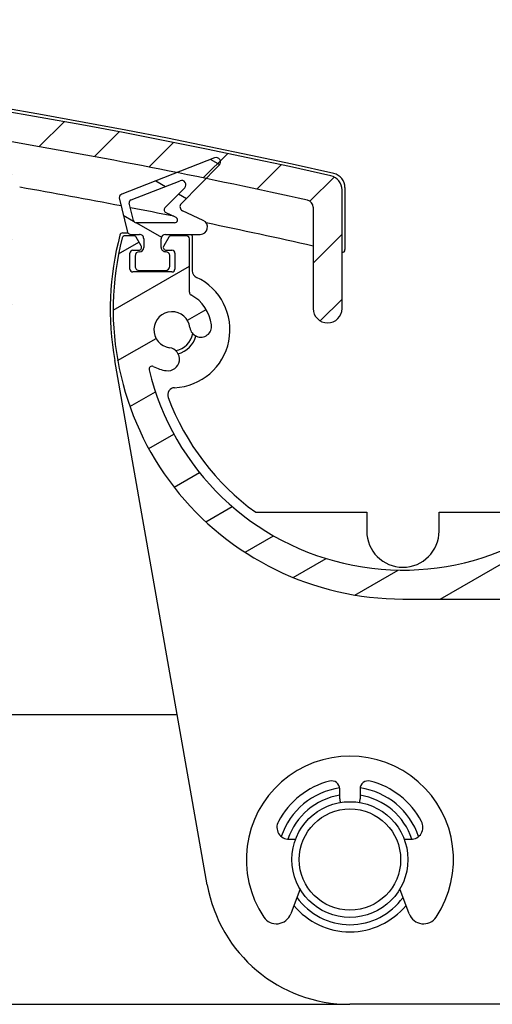
# Model space of a CAD drawing. Units: millimetres. Extents: x 9675 to 101067, y 1134 to 38967.
# Drawn here: x 25786 to 25819, y 6241 to 6309 of the extents above; entities that cross this region are included whole.
import ezdxf

# ---------------------------------------------------------------- set-up
doc = ezdxf.new("R2010")
doc.units = ezdxf.units.MM
doc.layers.add('system', color=120, linetype='Continuous', lineweight=25)

msp = doc.modelspace()

# ---------------------------------------------------------------- hatches: boundary and pattern name
at = {"layer": 'system'}
h = msp.add_hatch(dxfattribs=at)
h.set_pattern_fill('ANSI31', color=256, scale=25.4, style=0)
h.set_pattern_definition([(45, (9152.07783448284, 11859.11290551176), (-2.245064030267288, 2.245064030267288), [])])
edge = h.paths.add_edge_path()
edge.add_ellipse((25598.10729251319, 6289.820318967584), major_axis=(-0.1760497756466527, 0.0949024577910109), ratio=1, start_angle=28.32759996325151, end_angle=90.00000000000071)
edge.add_ellipse((25596.70748126077, 6287.223584776795), major_axis=(-0.3362988984885105, 2.729359457982034), ratio=1, start_angle=270.0000000000033, end_angle=324.64808719977555, ccw=False)
edge.add_ellipse((25598.69246995749, 6287.468165793878), major_axis=(0.0917178814059511, -0.7443707612678024), ratio=1, start_angle=269.9999999999859, end_angle=450.0000000000075, ccw=False)
edge.add_ellipse((25596.70748126077, 6287.223584776795), major_axis=(-1.238062790303979, 0.1723384091394726), ratio=1, start_angle=194.948965927498, end_angle=450.0000000000003)
edge.add_ellipse((25596.42518128688, 6285.19556853181), major_axis=(0.7899534546821357, -0.1099615647448253), ratio=1, start_angle=269.99999999999284, end_angle=449.9999999999929, ccw=False)
edge.add_ellipse((25596.70748126077, 6287.223584776795), major_axis=(2.536585988559878, -1.288624796276585), ratio=1, start_angle=270.0000000000007, end_angle=289.0066187081898, ccw=False)
edge.add_ellipse((25595.32827218824, 6284.508688696274), major_axis=(-0.04623478742572838, 0.1945824874743315), ratio=1, start_angle=319.7025320232415, end_angle=450.0000000001337)
edge.add_ellipse((25612.64611357346, 6288.62358477716), major_axis=(15.5677919616241, 9.03569883515342), ratio=1, start_angle=163.2348972109374, end_angle=359.9999999999985)
edge.add_ellipse((25627.78146686948, 6297.408291978005), major_axis=(0.4900048469312964, 0.09947487111746052), ratio=1, start_angle=18.65574942628951, end_angle=90.00000000058463)
edge.add_ellipse((25712.83248167506, 5878.454147850978), major_axis=(418.4441029967643, 89.9362700355548), ratio=1, start_angle=89.34549259094989, end_angle=90)
edge.add_ellipse((25622.68608016747, 6297.875923985579), major_axis=(-0.9776731378411153, -0.2101314720453124), ratio=1, start_angle=269.99999999998124, end_angle=449.9999999999972, ccw=False)
edge.add_ellipse((25712.83248167491, 5878.454147851749), major_axis=(-419.4120634513765, 94.83417649485874), ratio=1, start_angle=270, end_angle=294.87107872185777, ccw=False)
edge.add_ellipse((25807.44611357326, 6296.890834411373), major_axis=(-2.312898937778458e-11, 0.9999999999999964), ratio=1, start_angle=270.0000000000101, end_angle=347.25897822801363, ccw=False)
edge.add_line((25808.44611357326, 6296.890834411402), (25808.44611357345, 6288.704660409061))
edge.add_ellipse((25807.44611357345, 6288.704660409036), major_axis=(2.313516499335905e-11, -0.9999999999999964), ratio=1, start_angle=270.0000000000098, end_angle=449.9999999999935, ccw=False)
edge.add_line((25806.44611357345, 6288.704660409014), (25806.44611357329, 6295.690413718825))
edge.add_ellipse((25805.94611357329, 6295.69041371881), major_axis=(0.4879956325930435, -0.1089048326297007), ratio=1, start_angle=12.58041659437916, end_angle=90.00000000012051)
edge.add_ellipse((25712.83248167492, 5878.454147851815), major_axis=(421.7608030741155, -72.81363189826843), ratio=0.9999999999999999, start_angle=87.2146882229812, end_angle=90)
edge.add_line((25785.64611357319, 6300.214950925932), (25785.64611357346, 6288.623584781166))
edge.add_ellipse((25765.64611357346, 6288.623584780704), major_axis=(19.99999999999999, 4.626019920161854e-10), ratio=1, start_angle=269.9999999999995, end_angle=360.0000000000003, ccw=False)
edge.add_line((25765.64611357392, 6268.623584780704), (25612.64611357392, 6268.623584777166))
edge.add_ellipse((25612.64611357346, 6288.62358477716), major_axis=(-4.949494949046806, -19.37788687523387), ratio=1, start_angle=269.99999999999807, end_angle=374.3281309161454, ccw=False)
edge.add_ellipse((25593.46200556697, 6293.523584776718), major_axis=(-0.1999999999999924, -4.626019920161681e-12), ratio=1, start_angle=270.00000000014035, end_angle=345.6718690838594, ccw=False)
edge.add_line((25593.46200556697, 6293.723584776715), (25594.06088235159, 6293.72358477673))
edge.add_ellipse((25594.06088235159, 6293.523584776733), major_axis=(-0.1000000000040076, 0.1732050807545847), ratio=1, start_angle=269.99999999997243, end_angle=329.9999999999786, ccw=False)
edge.add_line((25594.23408743235, 6293.623584776738), (25594.58049759388, 6293.023584776747))
edge.add_ellipse((25594.40729251312, 6292.923584776741), major_axis=(0.2000000000001162, 4.626019920164553e-12), ratio=1, start_angle=270.00000000014035, end_angle=389.9999999999306, ccw=False)
edge.add_line((25594.40729251313, 6292.723584776744), (25594.00729251312, 6292.723584776735))
edge.add_ellipse((25594.00729251313, 6292.523584776733), major_axis=(-4.636011927383384e-12, 0.1999999999999957), ratio=1, start_angle=1.536844022083171e-11, end_angle=89.9999999998118)
edge.add_line((25593.80729251313, 6292.523584776733), (25593.80729251315, 6291.423584776732))
edge.add_ellipse((25594.00729251315, 6291.423584776734), major_axis=(-0.1999999999999902, -4.626019920161628e-12), ratio=1, start_angle=0, end_angle=89.99999999997752)
edge.add_line((25594.00729251316, 6291.22358477673), (25596.70729251316, 6291.223584776793))
edge.add_ellipse((25596.70729251316, 6291.4235847768), major_axis=(4.618248358989792e-12, -0.2000000000000135), ratio=1, start_angle=0, end_angle=89.99999999981691)
edge.add_line((25596.90729251315, 6291.4235847768), (25596.90729251313, 6292.5235847768))
edge.add_ellipse((25596.70729251313, 6292.523584776791), major_axis=(0.2000000000000079, 4.608256351768038e-12), ratio=1, start_angle=0, end_angle=89.99999999998259)
edge.add_line((25596.70729251312, 6292.723584776795), (25596.30729251312, 6292.723584776784))
edge.add_ellipse((25596.30729251312, 6292.923584776785), major_axis=(-0.09999999999606103, -0.1732050807592638), ratio=1, start_angle=270.00000000003195, end_angle=389.99999999998516, ccw=False)
edge.add_line((25596.13408743236, 6293.023584776784), (25596.48049759386, 6293.623584776791))
edge.add_ellipse((25596.65370267462, 6293.523584776791), major_axis=(-0.2000000000000512, -4.661547056951046e-12), ratio=1, start_angle=270.00000000013017, end_angle=329.99999999992326, ccw=False)
edge.add_line((25596.65370267462, 6293.723584776795), (25597.7072925131, 6293.723584776819))
edge.add_ellipse((25597.7072925131, 6293.52358477682), major_axis=(-4.616027912939721e-12, 0.199999999999978), ratio=1, start_angle=270.00000000014325, end_angle=359.99999999998033, ccw=False)
edge.add_line((25597.9072925131, 6293.52358477682), (25597.90729251319, 6289.820318967575))
edge = h.paths.add_edge_path(flags=0)
edge.add_ellipse((25696.17955901977, 6288.505487920629), major_axis=(-17.88190314152879, -4.136102007155853e-10), ratio=1, start_angle=0, end_angle=360)
edge = h.paths.add_edge_path(flags=0)
edge.add_ellipse((25783.44611357329, 6295.762330591111), major_axis=(0.15845418159067, 0.1220338983087524), ratio=1, start_angle=322.3982406854606, end_angle=449.9999999999822)
edge.add_ellipse((25781.64611357324, 6298.099529769577), major_axis=(2.729359457981831, 0.3362988984883928), ratio=1, start_angle=270.00000032929375, end_angle=300.57744647746654, ccw=False)
edge.add_ellipse((25781.89069459032, 6296.114541072864), major_axis=(-0.7443707612678032, -0.09171788140591733), ratio=1, start_angle=270.0000000000006, end_angle=450.0000012074228, ccw=False)
edge.add_ellipse((25781.64611357324, 6298.099529769577), major_axis=(0.152863135619187, 1.240617935453408), ratio=1, start_angle=194.0486256740841, end_angle=450.0000000000011)
edge.add_ellipse((25779.66112487651, 6298.344110786566), major_axis=(-0.09171788137151136, -0.7443707612720449), ratio=1, start_angle=269.999999999989, end_angle=450.0000000000105, ccw=False)
edge.add_ellipse((25781.64611357324, 6298.099529769577), major_axis=(-2.567823544039633, -0.9842673654426656), ratio=1, start_angle=270.000000000004, end_angle=332.0034581474793, ccw=False)
edge.add_ellipse((25780.59026312667, 6300.854104116821), major_axis=(0.197475435374037, -0.03167731718175065), ratio=1, start_angle=300.0854893106502, end_angle=449.9999999999838)
edge.add_ellipse((25712.8324816749, 5878.45414785172), major_axis=(426.2588836010353, -38.56636035748924), ratio=1, start_angle=86.05657831464336, end_angle=90.00000000000001)
edge.add_ellipse((25751.35378787309, 6304.215065467237), major_axis=(-1.157171113855215e-11, 0.4999999999999893), ratio=1, start_angle=354.8301613901758, end_angle=449.9999999999768)
edge.add_line((25750.85378787309, 6304.21506546723), (25750.85378787386, 6271.123584780362))
edge.add_ellipse((25751.35378787386, 6271.123584780369), major_axis=(-0.4999999999999938, -1.15650498004045e-11), ratio=1, start_angle=1.007599723087642e-11, end_angle=89.99999999997752)
edge.add_line((25751.35378787388, 6270.623584780376), (25765.64611357388, 6270.623584780707))
edge.add_ellipse((25765.64611357346, 6288.623584780704), major_axis=(4.163529644337504e-10, -17.99999999999991), ratio=1, start_angle=1.017777498068325e-13, end_angle=90.000000000001)
edge.add_line((25783.64611357346, 6288.623584781119), (25783.64611357329, 6295.762330591118))
edge = h.paths.add_edge_path(flags=0)
edge.add_ellipse((25744.51658869537, 6270.823584780213), major_axis=(0.1220338983087501, -0.1584541815906721), ratio=1, start_angle=322.3982406855023, end_angle=450.0000000000153)
edge.add_ellipse((25746.85378787383, 6272.623584780267), major_axis=(0.3413426680863796, -2.728733256099506), ratio=1, start_angle=270.00000000000836, end_angle=300.4715535791065, ccw=False)
edge.add_ellipse((25744.86925459666, 6272.375335567114), major_axis=(-0.09309345493263843, 0.7441999789362495), ratio=1, start_angle=270.0000000000323, end_angle=449.9999999999892, ccw=False)
edge.add_ellipse((25746.85378787383, 6272.623584780267), major_axis=(1.240898335010327, -0.150569990929727), ratio=1, start_angle=194.04862567409, end_angle=449.9999999999989)
edge.add_ellipse((25747.09469985932, 6274.609022116289), major_axis=(-0.7445390010062133, 0.09034199455783268), ratio=1, start_angle=270.00000000002166, end_angle=449.9999999999893, ccw=False)
edge.add_ellipse((25746.85378787383, 6272.623584780267), major_axis=(-2.178744996949207, 1.677966101644738), ratio=1, start_angle=269.99999999999346, end_angle=300.68333937585436, ccw=False)
edge.add_ellipse((25748.65378787377, 6274.960783958813), major_axis=(4.614917689915712e-12, -0.2000000000000046), ratio=1, start_angle=322.3982406855245, end_angle=450.0000000001435)
edge.add_line((25748.85378787378, 6274.960783958813), (25748.85378787309, 6304.475845428267))
edge.add_ellipse((25748.35378787309, 6304.475845428264), major_axis=(0.04154538736629651, 0.4982709913175595), ratio=0.9999999999999997, start_angle=274.7662458978932, end_angle=360.0000000000506)
edge.add_ellipse((25712.83248167491, 5878.454147851749), major_axis=(427.9571616518714, 6.055393535733281), ratio=1, start_angle=84.42309973737329, end_angle=90.00000000000006)
edge.add_ellipse((25706.78416219704, 6305.911359548423), major_axis=(-0.4269932868125978, 0.2601475216429595), ratio=1, start_angle=302.1626988640776, end_angle=450.0000000000439)
edge.add_ellipse((25696.17955901977, 6288.505487920629), major_axis=(-12.85902007477308, 15.16363001545839), ratio=1, start_angle=270.0000000000011, end_angle=288.3494354599353, ccw=False)
edge.add_ellipse((25711.49572604245, 6301.493862011288), major_axis=(-0.09764368322100656, -0.1745442956015311), ratio=1, start_angle=339.5220703936548, end_angle=450.0000000002061)
edge.add_ellipse((25715.11752017619, 6299.467755584454), major_axis=(-3.887793482394247, 0.6982562840768917), ratio=1, start_angle=270.000000000003, end_angle=340.9583451794264, ccw=False)
edge.add_ellipse((25715.63900271746, 6302.371297552323), major_axis=(0.9842515145301887, -0.1767737428042752), ratio=1, start_angle=270.00000000000273, end_angle=450.00000000000273, ccw=False)
edge.add_ellipse((25715.11752017619, 6299.467755584454), major_axis=(-0.660915245988248, -1.834581978986029), ratio=1, start_angle=189.6298562970171, end_angle=449.9999999999926)
edge.add_ellipse((25717.89291342644, 6298.46790944309), major_axis=(0.3389308953785858, 0.9408112712748881), ratio=1, start_angle=270.0000000000211, end_angle=450.00000000000307, ccw=False)
edge.add_ellipse((25715.11752017619, 6299.467755584454), major_axis=(3.949747762016279, -0.0446387325915709), ratio=1, start_angle=269.99999999999204, end_angle=340.8357584055642, ccw=False)
edge.add_ellipse((25715.0706212546, 6295.318020593986), major_axis=(-0.06784748064310472, 0.1881401588454251), ratio=1, start_angle=339.5220703936411, end_angle=450.0000000001131)
edge.add_ellipse((25696.17955901977, 6288.505487920629), major_axis=(16.95549783897659, 10.38273401188692), ratio=1, start_angle=269.9999999999996, end_angle=348.34911436799854, ccw=False)
edge.add_ellipse((25706.82340319646, 6271.123584779343), major_axis=(-0.5000000000000004, -1.156949069250315e-11), ratio=1, start_angle=301.4813050033882, end_angle=450.0000000000095)
edge.add_line((25706.82340319647, 6270.623584779343), (25744.51658869537, 6270.623584780215))
edge = h.paths.add_edge_path(flags=0)
edge.add_ellipse((25680.83563789169, 6275.549913128256), major_axis=(0.09801690444222191, 0.1743349834186049), ratio=1, start_angle=339.5220703935963, end_angle=449.9999999999113)
edge.add_ellipse((25677.21818698574, 6277.583763895425), major_axis=(3.887793482394236, -0.6982562840768912), ratio=1, start_angle=270.0000000000023, end_angle=340.83575840557097, ccw=False)
edge.add_ellipse((25676.69670444448, 6274.680221927571), major_axis=(-0.9842515145301887, 0.1767737428042752), ratio=1, start_angle=270.00000000000273, end_angle=450.00000000000273, ccw=False)
edge.add_ellipse((25677.21818698574, 6277.583763895425), major_axis=(0.660915245988248, 1.834581978986029), ratio=1, start_angle=189.6298562970171, end_angle=449.9999999999926)
edge.add_ellipse((25674.44279373548, 6278.583610036796), major_axis=(-0.3389308953785858, -0.9408112712748881), ratio=1, start_angle=270.0000000000211, end_angle=450.00000000000307, ccw=False)
edge.add_ellipse((25677.21818698574, 6277.583763895425), major_axis=(-3.949643215344044, 0.05308927845270725), ratio=1, start_angle=269.9999999999991, end_angle=340.9583451794331, ccw=False)
edge.add_ellipse((25677.27396432893, 6281.73338904573), major_axis=(0.06744479173282432, -0.1882848907058575), ratio=1, start_angle=339.5220703935783, end_angle=449.9999999999886)
edge.add_ellipse((25696.17955901977, 6288.505487920629), major_axis=(-16.08413300333087, -11.68720403091752), ratio=1, start_angle=270.0000000000017, end_angle=343.7045747105381, ccw=False)
edge.add_ellipse((25684.19843936247, 6304.994112709493), major_axis=(0.4988771518804106, 0.03349010796775461), ratio=1, start_angle=302.1626988640268, end_angle=449.9999999998608)
edge.add_ellipse((25712.83248167492, 5878.45414785172), major_axis=(424.9631044795473, 50.89557771677416), ratio=1, start_angle=87.01107643093994, end_angle=90.00000000000001)
edge.add_ellipse((25661.96068693838, 6303.218671441326), major_axis=(-0.1301449144735865, 0.151862771068699), ratio=1, start_angle=326.2332287686683, end_angle=449.99999999991)
edge.add_ellipse((25659.72071106511, 6301.299033952841), major_axis=(-0.3362988984884415, 2.729359457981962), ratio=1, start_angle=270.0000000000049, end_angle=303.57194098632124, ccw=False)
edge.add_ellipse((25661.70569976183, 6301.543614969924), major_axis=(0.09171788140594167, -0.7443707612678067), ratio=1, start_angle=270.00000000000824, end_angle=450.00000000000824, ccw=False)
edge.add_ellipse((25659.72071106511, 6301.299033952841), major_axis=(-1.240617935453406, 0.1528631356191671), ratio=1, start_angle=194.0486256740849, end_angle=450.0000000000067)
edge.add_ellipse((25659.47613004813, 6299.31404525612), major_axis=(0.744370761272047, -0.09171788137150023), ratio=1, start_angle=270.0000000000299, end_angle=449.99999999999756, ccw=False)
edge.add_ellipse((25659.72071106511, 6301.299033952841), major_axis=(2.178744996949441, -1.677966101644552), ratio=1, start_angle=269.999999999991, end_angle=300.57744647747296, ccw=False)
edge.add_ellipse((25657.92071106517, 6298.961834774294), major_axis=(-4.62601992016186e-12, 0.2000000000000002), ratio=1, start_angle=322.3982406855213, end_angle=449.9999999999775)
edge.add_line((25657.72071106517, 6298.961834774294), (25657.72071106582, 6271.123584778208))
edge.add_ellipse((25658.22071106581, 6271.123584778223), major_axis=(-0.5000000000000049, -1.156504980040475e-11), ratio=1, start_angle=1.007599723087642e-11, end_angle=89.99999999997752)
edge.add_line((25658.22071106583, 6270.623584778215), (25685.5357148439, 6270.623584778847))
edge.add_ellipse((25685.53571484389, 6271.123584778848), major_axis=(0.4264053023183777, -0.2611101647863827), ratio=1, start_angle=301.4813050034321, end_angle=449.9999999999859)
edge.add_ellipse((25696.17955901977, 6288.505487920629), major_axis=(12.82654743175526, -15.19110771175239), ratio=1, start_angle=270.0000000000001, end_angle=288.34276172973404, ccw=False)
edge = h.paths.add_edge_path(flags=0)
edge.add_ellipse((25627.95795962585, 6275.44832878466), major_axis=(-0.1915080682795098, -0.05765986284974581), ratio=1, start_angle=302.5331023340568, end_angle=449.9999999999878)
edge.add_ellipse((25628.80844260287, 6272.623584777539), major_axis=(-2.679779939599128, 0.6174783197182103), ratio=1, start_angle=269.9999999999922, end_angle=299.7318529716516, ccw=False)
edge.add_ellipse((25629.25751774449, 6274.5725156427), major_axis=(0.730849074436131, -0.1684031781049785), ratio=1, start_angle=269.99999999998425, end_angle=450.00000000000546, ccw=False)
edge.add_ellipse((25628.80844260287, 6272.623584777539), major_axis=(-0.5679606846276968, -1.113517247606524), ratio=1, start_angle=194.0486256740842, end_angle=449.9999999999984)
edge.add_ellipse((25630.59007019905, 6271.714847682131), major_axis=(0.3407764107766208, 0.6681103485639236), ratio=1, start_angle=269.9999999999759, end_angle=450.0000000000245, ccw=False)
edge.add_ellipse((25628.80844260288, 6272.623584777539), major_axis=(1.677966101643432, 2.178744996947469), ratio=1, start_angle=269.9999999999994, end_angle=280.5774464774855, ccw=False)
edge.add_ellipse((25631.14564178143, 6270.823584777594), major_axis=(-0.2000000000000024, -4.617138135964911e-12), ratio=1, start_angle=322.3982406854668, end_angle=449.99999999998)
edge.add_line((25631.14564178143, 6270.62358477759), (25655.22071106582, 6270.623584778146))
edge.add_ellipse((25655.22071106581, 6271.12358477815), major_axis=(1.15694906925031e-11, -0.4999999999999982), ratio=1, start_angle=0, end_angle=89.99999999991186)
edge.add_line((25655.72071106581, 6271.123584778157), (25655.7207110651, 6302.054353101003))
edge.add_ellipse((25655.2207110651, 6302.05435310099), major_axis=(-0.06738218784773084, 0.4954388365488232), ratio=0.9999999999999997, start_angle=262.2550048991787, end_angle=360.0000000001004)
edge.add_ellipse((25712.83248167489, 5878.454147851851), major_axis=(420.058968503174, 82.06377385884701), ratio=1, start_angle=86.69077810367894, end_angle=90)
edge.add_ellipse((25630.86457671074, 6298.022393260981), major_axis=(-0.4443527594458985, -0.2292392313126685), ratio=0.9999999999999998, start_angle=253.7652480184883, end_angle=360.0000000000265)
edge.add_ellipse((25612.64611357346, 6288.62358477716), major_axis=(13.04480791336964, 15.16024361622496), ratio=1, start_angle=269.9999999999999, end_angle=337.99970083598214, ccw=False)
h = msp.add_hatch(dxfattribs=at)
h.set_pattern_fill('ANSI31', color=256, scale=25.4, angle=-14.999977780745, style=0)
h.set_pattern_definition([(30.000022219255, (9152.07783448284, 11859.11290551176), (-1.587501066304332, 2.749630041384224), [])])
edge = h.paths.add_edge_path()
edge.add_ellipse((25798.10729251319, 6289.820318972212), major_axis=(-0.1760497756466527, 0.0949024577910109), ratio=1, start_angle=28.32759996317009, end_angle=89.99999999996488)
edge.add_ellipse((25796.70748126077, 6287.223584781423), major_axis=(-0.3362988984885105, 2.729359457982034), ratio=1, start_angle=270.0000000000033, end_angle=324.64808719977293, ccw=False)
edge.add_ellipse((25798.69246995749, 6287.468165798506), major_axis=(0.0917178814059511, -0.7443707612678024), ratio=1, start_angle=270.0000000000075, end_angle=450.0000000000075, ccw=False)
edge.add_ellipse((25796.70748126077, 6287.223584781423), major_axis=(-1.238062790303979, 0.1723384091394726), ratio=1, start_angle=194.9489659274859, end_angle=450.0000000000067)
edge.add_ellipse((25796.42518128688, 6285.195568536437), major_axis=(0.7899534546821357, -0.1099615647448253), ratio=1, start_angle=269.9999999999828, end_angle=449.9999999999929, ccw=False)
edge.add_ellipse((25796.70748126077, 6287.223584781423), major_axis=(2.536585988559878, -1.288624796276585), ratio=1, start_angle=270.0000000000007, end_angle=289.0066187081898, ccw=False)
edge.add_ellipse((25795.32827218824, 6284.508688700895), major_axis=(-0.04623478742572838, 0.1945824874743315), ratio=1, start_angle=319.7025320232415, end_angle=450.000000000045)
edge.add_ellipse((25812.64611357346, 6288.623584781788), major_axis=(15.5677919616241, 9.03569883515342), ratio=1, start_angle=163.2348972109374, end_angle=359.9999999999997)
edge.add_ellipse((25827.78146686948, 6297.408291982632), major_axis=(0.4900048469312964, 0.09947487111746052), ratio=1, start_angle=18.655749426334, end_angle=90.0000000005622)
edge.add_ellipse((25912.83248167507, 5878.454147855598), major_axis=(418.4441029967643, 89.9362700355548), ratio=1, start_angle=89.34549259094989, end_angle=90)
edge.add_ellipse((25822.68608016747, 6297.875923990207), major_axis=(-0.9776731378411153, -0.2101314720453124), ratio=1, start_angle=269.99999999998124, end_angle=449.9999999999972, ccw=False)
edge.add_ellipse((25912.83248167491, 5878.454147856377), major_axis=(-419.4120634513765, 94.83417649485874), ratio=1, start_angle=270, end_angle=294.87107872185777, ccw=False)
edge.add_ellipse((26007.44611357326, 6296.890834416001), major_axis=(-2.312898937778458e-11, 0.9999999999999964), ratio=1, start_angle=270.0000000000101, end_angle=347.25897822801363, ccw=False)
edge.add_line((26008.44611357326, 6296.89083441603), (26008.44611357345, 6288.704660413689))
edge.add_ellipse((26007.44611357345, 6288.704660413663), major_axis=(2.313516499335905e-11, -0.9999999999999964), ratio=1, start_angle=269.9999999999772, end_angle=449.9999999999935, ccw=False)
edge.add_line((26006.44611357345, 6288.704660413641), (26006.44611357329, 6295.690413723452))
edge.add_ellipse((26005.94611357329, 6295.690413723438), major_axis=(0.4879956325930435, -0.1089048326297007), ratio=1, start_angle=12.58041659437916, end_angle=90.00000000008872)
edge.add_ellipse((25912.83248167492, 5878.454147856442), major_axis=(421.7608030741155, -72.81363189826843), ratio=0.9999999999999999, start_angle=87.2146882229812, end_angle=90)
edge.add_line((25985.64611357319, 6300.21495093056), (25985.64611357346, 6288.623584785792))
edge.add_ellipse((25965.64611357346, 6288.623584785324), major_axis=(19.99999999999999, 4.626019920161854e-10), ratio=1, start_angle=270.0000000000003, end_angle=360.0000000000003, ccw=False)
edge.add_line((25965.64611357392, 6268.623584785331), (25812.64611357392, 6268.623584781793))
edge.add_ellipse((25812.64611357346, 6288.623584781788), major_axis=(-4.949494949046806, -19.37788687523387), ratio=1, start_angle=270.0000000000005, end_angle=374.3281309161454, ccw=False)
edge.add_ellipse((25793.46200556697, 6293.523584781346), major_axis=(-0.1999999999999924, -4.626019920161681e-12), ratio=1, start_angle=269.9999999999775, end_angle=345.6718690838594, ccw=False)
edge.add_line((25793.46200556697, 6293.723584781343), (25794.06088235159, 6293.723584781357))
edge.add_ellipse((25794.06088235159, 6293.52358478136), major_axis=(-0.1000000000040076, 0.1732050807545847), ratio=1, start_angle=270.0000000000632, end_angle=329.9999999999786, ccw=False)
edge.add_line((25794.23408743235, 6293.623584781366), (25794.58049759388, 6293.023584781373))
edge.add_ellipse((25794.40729251312, 6292.923584781369), major_axis=(0.2000000000001162, 4.626019920164553e-12), ratio=1, start_angle=269.9999999998961, end_angle=389.9999999999306, ccw=False)
edge.add_line((25794.40729251313, 6292.723584781372), (25794.00729251312, 6292.723584781361))
edge.add_ellipse((25794.00729251312, 6292.52358478136), major_axis=(-4.636011927383384e-12, 0.1999999999999957), ratio=1, start_angle=1.536844022083171e-11, end_angle=89.9999999998118)
edge.add_line((25793.80729251313, 6292.523584781353), (25793.80729251315, 6291.423584781352))
edge.add_ellipse((25794.00729251315, 6291.423584781354), major_axis=(-0.1999999999999902, -4.626019920161628e-12), ratio=1, start_angle=0, end_angle=89.99999999997752)
edge.add_line((25794.00729251316, 6291.223584781357), (25796.70729251316, 6291.223584781419))
edge.add_ellipse((25796.70729251316, 6291.42358478142), major_axis=(4.618248358989792e-12, -0.2000000000000135), ratio=1, start_angle=0, end_angle=89.99999999981691)
edge.add_line((25796.90729251315, 6291.423584781427), (25796.90729251313, 6292.523584781427))
edge.add_ellipse((25796.70729251313, 6292.523584781418), major_axis=(0.2000000000000079, 4.608256351768038e-12), ratio=1, start_angle=0, end_angle=89.99999999998259)
edge.add_line((25796.70729251312, 6292.723584781423), (25796.30729251312, 6292.723584781414))
edge.add_ellipse((25796.30729251312, 6292.923584781413), major_axis=(-0.09999999999606103, -0.1732050807592638), ratio=1, start_angle=270.00000000003195, end_angle=390.00000000006656, ccw=False)
edge.add_line((25796.13408743236, 6293.023584781404), (25796.48049759386, 6293.623584781413))
edge.add_ellipse((25796.65370267462, 6293.523584781418), major_axis=(-0.2000000000000512, -4.661547056951046e-12), ratio=1, start_angle=269.9999999999674, end_angle=329.99999999992326, ccw=False)
edge.add_line((25796.65370267462, 6293.723584781415), (25797.7072925131, 6293.723584781441))
edge.add_ellipse((25797.7072925131, 6293.523584781447), major_axis=(-4.616027912939721e-12, 0.199999999999978), ratio=1, start_angle=269.99999999998033, end_angle=359.99999999998033, ccw=False)
edge.add_line((25797.9072925131, 6293.523584781447), (25797.90729251319, 6289.820318972203))
edge = h.paths.add_edge_path(flags=0)
edge.add_ellipse((25896.17955901977, 6288.505487925249), major_axis=(-17.88190314152879, -4.136102007155853e-10), ratio=1, start_angle=0, end_angle=360)
edge = h.paths.add_edge_path(flags=0)
edge.add_ellipse((25983.44611357329, 6295.762330595739), major_axis=(0.15845418159067, 0.1220338983087524), ratio=1, start_angle=322.3982406854606, end_angle=449.9999999999822)
edge.add_ellipse((25981.64611357324, 6298.099529774205), major_axis=(2.729359457981831, 0.3362988984883928), ratio=1, start_angle=270.00000032929375, end_angle=300.57744647747717, ccw=False)
edge.add_ellipse((25981.89069459032, 6296.114541077492), major_axis=(-0.7443707612678032, -0.09171788140591733), ratio=1, start_angle=270.0000000000006, end_angle=450.0000012074228, ccw=False)
edge.add_ellipse((25981.64611357324, 6298.099529774205), major_axis=(0.152863135619187, 1.240617935453408), ratio=1, start_angle=194.0486256740841, end_angle=449.9999999999753)
edge.add_ellipse((25979.66112487651, 6298.344110791193), major_axis=(-0.09171788137151136, -0.7443707612720449), ratio=1, start_angle=270.00000000003206, end_angle=450.0000000000105, ccw=False)
edge.add_ellipse((25981.64611357324, 6298.099529774205), major_axis=(-2.567823544039633, -0.9842673654426656), ratio=1, start_angle=270.00000000000125, end_angle=332.0034581474793, ccw=False)
edge.add_ellipse((25980.59026312667, 6300.854104121448), major_axis=(0.197475435374037, -0.03167731718175065), ratio=1, start_angle=300.0854893106502, end_angle=449.9999999999436)
edge.add_ellipse((25912.8324816749, 5878.454147856348), major_axis=(426.2588836010353, -38.56636035748924), ratio=1, start_angle=86.05657831464336, end_angle=90.00000000000001)
edge.add_ellipse((25951.35378787309, 6304.215065471864), major_axis=(-1.157171113855215e-11, 0.4999999999999893), ratio=1, start_angle=354.8301613901758, end_angle=450.0000000000419)
edge.add_line((25950.85378787309, 6304.215065471857), (25950.85378787386, 6271.123584784989))
edge.add_ellipse((25951.35378787386, 6271.123584784997), major_axis=(-0.4999999999999938, -1.15650498004045e-11), ratio=1, start_angle=1.007599723087642e-11, end_angle=89.99999999997752)
edge.add_line((25951.35378787388, 6270.623584784997), (25965.64611357388, 6270.623584785328))
edge.add_ellipse((25965.64611357346, 6288.623584785324), major_axis=(4.163529644337504e-10, -17.99999999999991), ratio=1, start_angle=1.017777498068325e-13, end_angle=90.000000000001)
edge.add_line((25983.64611357346, 6288.623584785746), (25983.64611357329, 6295.762330595746))
edge = h.paths.add_edge_path(flags=0)
edge.add_ellipse((25944.51658869537, 6270.823584784841), major_axis=(0.1220338983087501, -0.1584541815906721), ratio=1, start_angle=322.3982406855023, end_angle=450.0000000000153)
edge.add_ellipse((25946.85378787383, 6272.623584784895), major_axis=(0.3413426680863796, -2.728733256099506), ratio=1, start_angle=270.00000000000836, end_angle=300.4715535791084, ccw=False)
edge.add_ellipse((25944.86925459666, 6272.375335571742), major_axis=(-0.09309345493263843, 0.7441999789362495), ratio=1, start_angle=270.0000000000323, end_angle=449.9999999999892, ccw=False)
edge.add_ellipse((25946.85378787383, 6272.623584784895), major_axis=(1.240898335010327, -0.150569990929727), ratio=1, start_angle=194.04862567409, end_angle=449.9999999999924)
edge.add_ellipse((25947.09469985932, 6274.609022120909), major_axis=(-0.7445390010062133, 0.09034199455783268), ratio=1, start_angle=270.0000000000324, end_angle=449.9999999999893, ccw=False)
edge.add_ellipse((25946.85378787383, 6272.623584784895), major_axis=(-2.178744996949207, 1.677966101644738), ratio=1, start_angle=269.99999999998875, end_angle=300.68333937585436, ccw=False)
edge.add_ellipse((25948.65378787377, 6274.960783963441), major_axis=(4.614917689915712e-12, -0.2000000000000046), ratio=1, start_angle=322.3982406855245, end_angle=450.0000000001435)
edge.add_line((25948.85378787378, 6274.960783963441), (25948.85378787309, 6304.475845432895))
edge.add_ellipse((25948.35378787309, 6304.475845432884), major_axis=(0.04154538736629651, 0.4982709913175595), ratio=0.9999999999999997, start_angle=274.7662458978932, end_angle=360.0000000000506)
edge.add_ellipse((25912.83248167491, 5878.454147856377), major_axis=(427.9571616518714, 6.055393535733281), ratio=1, start_angle=84.42309973737329, end_angle=90.00000000000001)
edge.add_ellipse((25906.78416219704, 6305.911359553043), major_axis=(-0.4269932868125978, 0.2601475216429595), ratio=1, start_angle=302.1626988640776, end_angle=449.9999999999852)
edge.add_ellipse((25896.17955901977, 6288.505487925249), major_axis=(-12.85902007477308, 15.16363001545839), ratio=1, start_angle=270.0000000000011, end_angle=288.3494354599353, ccw=False)
edge.add_ellipse((25911.49572604245, 6301.493862015916), major_axis=(-0.09764368322100656, -0.1745442956015311), ratio=1, start_angle=339.5220703936548, end_angle=449.9999999999135)
edge.add_ellipse((25915.11752017619, 6299.467755589081), major_axis=(-3.887793482394247, 0.6982562840768917), ratio=1, start_angle=269.9999999999989, end_angle=340.958345179431, ccw=False)
edge.add_ellipse((25915.63900271746, 6302.371297556943), major_axis=(0.9842515145301887, -0.1767737428042752), ratio=1, start_angle=269.9999999999867, end_angle=450.00000000000273, ccw=False)
edge.add_ellipse((25915.11752017619, 6299.467755589081), major_axis=(-0.660915245988248, -1.834581978986029), ratio=1, start_angle=189.6298562970171, end_angle=449.9999999999847)
edge.add_ellipse((25917.89291342644, 6298.467909447718), major_axis=(0.3389308953785858, 0.9408112712748881), ratio=1, start_angle=270.0000000000211, end_angle=450.00000000002115, ccw=False)
edge.add_ellipse((25915.11752017619, 6299.467755589081), major_axis=(3.949747762016279, -0.0446387325915709), ratio=1, start_angle=270.0000000000003, end_angle=340.8357584055681, ccw=False)
edge.add_ellipse((25915.0706212546, 6295.318020598606), major_axis=(-0.06784748064310472, 0.1881401588454251), ratio=1, start_angle=339.5220703936411, end_angle=450.0000000000227)
edge.add_ellipse((25896.17955901977, 6288.505487925249), major_axis=(16.95549783897659, 10.38273401188692), ratio=1, start_angle=270.000000000001, end_angle=348.34911436799854, ccw=False)
edge.add_ellipse((25906.82340319646, 6271.123584783971), major_axis=(-0.5000000000000004, -1.156949069250315e-11), ratio=1, start_angle=301.4813050033882, end_angle=449.999999999977)
edge.add_line((25906.82340319647, 6270.623584783971), (25944.51658869537, 6270.623584784844))
edge = h.paths.add_edge_path(flags=0)
edge.add_ellipse((25880.83563789168, 6275.549913132883), major_axis=(0.09801690444222191, 0.1743349834186049), ratio=1, start_angle=339.5220703935963, end_angle=449.9999999999113)
edge.add_ellipse((25877.21818698574, 6277.583763900053), major_axis=(3.887793482394236, -0.6982562840768912), ratio=1, start_angle=270.0000000000084, end_angle=340.835758405569, ccw=False)
edge.add_ellipse((25876.69670444448, 6274.680221932191), major_axis=(-0.9842515145301887, 0.1767737428042752), ratio=1, start_angle=270.0000000000268, end_angle=450.00000000000273, ccw=False)
edge.add_ellipse((25877.21818698574, 6277.583763900053), major_axis=(0.660915245988248, 1.834581978986029), ratio=1, start_angle=189.6298562970171, end_angle=449.9999999999833)
edge.add_ellipse((25874.44279373548, 6278.583610041424), major_axis=(-0.3389308953785858, -0.9408112712748881), ratio=1, start_angle=270.0000000000211, end_angle=450.00000000002115, ccw=False)
edge.add_ellipse((25877.21818698574, 6277.583763900053), major_axis=(-3.949643215344044, 0.05308927845270725), ratio=1, start_angle=269.999999999997, end_angle=340.9583451794331, ccw=False)
edge.add_ellipse((25877.27396432893, 6281.733389050351), major_axis=(0.06744479173282432, -0.1882848907058575), ratio=1, start_angle=339.5220703936189, end_angle=449.9999999999886)
edge.add_ellipse((25896.17955901977, 6288.505487925249), major_axis=(-16.08413300333087, -11.68720403091752), ratio=1, start_angle=269.9999999999999, end_angle=343.7045747105381, ccw=False)
edge.add_ellipse((25884.19843936247, 6304.994112714121), major_axis=(0.4988771518804106, 0.03349010796775461), ratio=1, start_angle=302.1626988640723, end_angle=449.9999999998283)
edge.add_ellipse((25912.83248167492, 5878.454147856348), major_axis=(424.9631044795473, 50.89557771677416), ratio=1, start_angle=87.01107643093994, end_angle=89.99999999999994)
edge.add_ellipse((25861.96068693838, 6303.218671445953), major_axis=(-0.1301449144735865, 0.151862771068699), ratio=1, start_angle=326.2332287685874, end_angle=450.0000000000248)
edge.add_ellipse((25859.72071106511, 6301.299033957468), major_axis=(-0.3362988984884415, 2.729359457981962), ratio=1, start_angle=269.9999999999932, end_angle=303.57194098632124, ccw=False)
edge.add_ellipse((25861.70569976183, 6301.543614974551), major_axis=(0.09171788140594167, -0.7443707612678067), ratio=1, start_angle=269.9999999999651, end_angle=450.00000000000824, ccw=False)
edge.add_ellipse((25859.72071106511, 6301.299033957468), major_axis=(-1.240617935453406, 0.1528631356191671), ratio=1, start_angle=194.0486256740849, end_angle=450.0000000000067)
edge.add_ellipse((25859.47613004813, 6299.314045260748), major_axis=(0.744370761272047, -0.09171788137150023), ratio=1, start_angle=269.99999999998676, end_angle=449.99999999999756, ccw=False)
edge.add_ellipse((25859.72071106511, 6301.299033957468), major_axis=(2.178744996949441, -1.677966101644552), ratio=1, start_angle=269.9999999999993, end_angle=300.57744647747296, ccw=False)
edge.add_ellipse((25857.92071106517, 6298.961834778922), major_axis=(-4.62601992016186e-12, 0.2000000000000002), ratio=1, start_angle=322.3982406855213, end_angle=449.9999999999775)
edge.add_line((25857.72071106517, 6298.961834778922), (25857.72071106582, 6271.123584782836))
edge.add_ellipse((25858.22071106581, 6271.123584782843), major_axis=(-0.5000000000000049, -1.156504980040475e-11), ratio=1, start_angle=1.007599723087642e-11, end_angle=90.00000000001008)
edge.add_line((25858.22071106583, 6270.623584782843), (25885.5357148439, 6270.623584783474))
edge.add_ellipse((25885.53571484389, 6271.123584783476), major_axis=(0.4264053023183777, -0.2611101647863827), ratio=1, start_angle=301.4813050033995, end_angle=450.0000000000137)
edge.add_ellipse((25896.17955901977, 6288.505487925249), major_axis=(12.82654743175526, -15.19110771175239), ratio=1, start_angle=270.00000000000034, end_angle=288.34276172973404, ccw=False)
edge = h.paths.add_edge_path(flags=0)
edge.add_ellipse((25827.95795962585, 6275.448328789287), major_axis=(-0.1915080682795098, -0.05765986284974581), ratio=1, start_angle=302.5331023340568, end_angle=449.9999999999878)
edge.add_ellipse((25828.80844260287, 6272.623584782166), major_axis=(-2.679779939599128, 0.6174783197182103), ratio=1, start_angle=270.00000000000375, end_angle=299.73185297164713, ccw=False)
edge.add_ellipse((25829.25751774449, 6274.572515647327), major_axis=(0.730849074436131, -0.1684031781049785), ratio=1, start_angle=270.000000000016, end_angle=450.00000000000546, ccw=False)
edge.add_ellipse((25828.80844260287, 6272.623584782166), major_axis=(-0.5679606846276968, -1.113517247606524), ratio=1, start_angle=194.0486256740842, end_angle=449.9999999999839)
edge.add_ellipse((25830.59007019905, 6271.714847686759), major_axis=(0.3407764107766208, 0.6681103485639236), ratio=1, start_angle=270.00000000002444, end_angle=450.0000000000002, ccw=False)
edge.add_ellipse((25828.80844260288, 6272.623584782166), major_axis=(1.677966101643432, 2.178744996947469), ratio=1, start_angle=269.9999999999994, end_angle=280.5774464774855, ccw=False)
edge.add_ellipse((25831.14564178143, 6270.823584782222), major_axis=(-0.2000000000000024, -4.617138135964911e-12), ratio=1, start_angle=322.3982406854668, end_angle=449.99999999998)
edge.add_line((25831.14564178143, 6270.623584782217), (25855.22071106582, 6270.623584782774))
edge.add_ellipse((25855.22071106581, 6271.123584782777), major_axis=(1.15694906925031e-11, -0.4999999999999982), ratio=1, start_angle=0, end_angle=89.999999999977)
edge.add_line((25855.72071106581, 6271.123584782785), (25855.7207110651, 6302.054353105628))
edge.add_ellipse((25855.2207110651, 6302.054353105617), major_axis=(-0.06738218784773084, 0.4954388365488232), ratio=0.9999999999999997, start_angle=262.2550048991461, end_angle=360.000000000137)
edge.add_ellipse((25912.83248167489, 5878.454147856479), major_axis=(420.058968503174, 82.06377385884701), ratio=1, start_angle=86.69077810367894, end_angle=90)
edge.add_ellipse((25830.86457671074, 6298.022393265608), major_axis=(-0.4443527594458985, -0.2292392313126685), ratio=0.9999999999999998, start_angle=253.7652480184945, end_angle=359.9999999999902)
edge.add_ellipse((25812.64611357346, 6288.623584781788), major_axis=(13.04480791336964, 15.16024361622496), ratio=1, start_angle=269.9999999999988, end_angle=337.99970083598214, ccw=False)
h = msp.add_hatch(dxfattribs=at)
h.set_pattern_fill('ANSI31', color=256, scale=25.4, angle=105.00024553567, style=0)
h.set_pattern_definition([(150.00024553567, (9152.07783448284, 11859.11290551176), (-1.587488216702059, -2.749637460072167), [])])
edge = h.paths.add_edge_path()
edge.add_line((25798.86972726401, 6294.776212085781), (25797.42983166251, 6295.452008398868))
edge.add_ellipse((25797.55729251305, 6295.723584781452), major_axis=(-0.2715763825831741, 0.127460850550426), ratio=1, start_angle=340.69839205912405, end_angle=450.00000000003615, ccw=False)
edge.add_line((25797.34311200547, 6295.933648367471), (25799.97147302056, 6298.613521195482))
edge.add_ellipse((25799.75729251299, 6298.823584781501), major_axis=(0.2100635860189015, 0.2141805075838602), ratio=1, start_angle=270.0000000000883, end_angle=425.7808708188686)
edge.add_line((25799.64813735484, 6299.103021986346), (25793.24813735489, 6296.603021986199))
edge.add_ellipse((25793.35729251304, 6296.323584781356), major_axis=(-0.279437204841375, -0.1091551581485705), ratio=1, start_angle=270.0000000000061, end_angle=334.5205986927718)
edge.add_line((25793.05807628666, 6296.345256188128), (25793.60248552998, 6294.054228071936))
edge.add_ellipse((25793.89435818519, 6294.123584781366), major_axis=(-0.2918726552046429, -0.06935670943602812), ratio=1, start_angle=3.118600126730563e-11, end_angle=76.63291490050727)
edge.add_line((25793.89435818519, 6293.82358478137), (25794.4572925131, 6293.823584781383))
edge.add_ellipse((25794.4572925131, 6293.523584781382), major_axis=(0.3000000000000014, 6.899307828284433e-12), ratio=1, start_angle=0, end_angle=89.99999999993082, ccw=False)
edge.add_line((25794.7572925131, 6293.523584781389), (25794.75729251312, 6292.923584781389))
edge.add_ellipse((25794.45729251311, 6292.923584781383), major_axis=(6.899585384040568e-12, -0.3000000000000003), ratio=1, start_angle=1.2221335055073723e-11, end_angle=89.9999999999851, ccw=False)
edge.add_ellipse((25794.45729251313, 6292.323584781378), major_axis=(-0.3000000000000017, -6.899862939796754e-12), ratio=1, start_angle=270.0000000000121, end_angle=359.9999999999849)
edge.add_line((25794.15729251313, 6292.323584781378), (25794.15729251315, 6291.623584781377))
edge.add_ellipse((25794.45729251314, 6291.62358478138), major_axis=(6.900279273430982e-12, -0.3000000000000014), ratio=1, start_angle=270.0000000000935, end_angle=360.0000000000121)
edge.add_line((25794.45729251316, 6291.323584781378), (25796.25729251316, 6291.323584781419))
edge.add_ellipse((25796.25729251315, 6291.623584781424), major_axis=(0.2999999999999998, 6.899862939796713e-12), ratio=1, start_angle=269.999999999985, end_angle=359.9999999999849)
edge.add_line((25796.55729251315, 6291.623584781431), (25796.55729251313, 6292.323584781432))
edge.add_ellipse((25796.25729251313, 6292.323584781421), major_axis=(-6.89986293979671e-12, 0.2999999999999997), ratio=1, start_angle=269.9999999998764, end_angle=360.0000000000121)
edge.add_ellipse((25796.25729251312, 6292.923584781427), major_axis=(-0.2999999999999997, -6.89986293979671e-12), ratio=1, start_angle=0, end_angle=90.00000000001211, ccw=False)
edge.add_line((25795.95729251311, 6292.923584781413), (25795.9572925131, 6293.523584781413))
edge.add_ellipse((25796.2572925131, 6293.523584781418), major_axis=(-6.899862939796736e-12, 0.3000000000000008), ratio=1, start_angle=1.2107648217352107e-11, end_angle=89.999999999985, ccw=False)
edge.add_line((25796.2572925131, 6293.823584781421), (25798.6572925131, 6293.823584781476))
edge.add_ellipse((25798.65729251308, 6294.323584781479), major_axis=(0.4999999999999999, 1.149977156632786e-11), ratio=1, start_angle=270.0000000000176, end_angle=424.8575964138285)
edge = h.paths.add_edge_path(flags=0)
edge.add_ellipse((25794.24194231677, 6294.823584781378), major_axis=(-0.200000000000003, -4.59713306896965e-12), ratio=1, start_angle=13.3670850995601, end_angle=89.99999999998577)
edge.add_line((25794.24194231677, 6294.62358478138), (25796.88586081225, 6294.623584781442))
edge.add_ellipse((25796.88586081225, 6294.823584781436), major_axis=(0.1810509217221155, -0.08497390036695011), ratio=1, start_angle=295.1424035861134, end_angle=450.0000000000483)
edge.add_line((25796.97083471262, 6295.004635703161), (25796.28156156075, 6295.328137111359))
edge.add_ellipse((25796.36653546111, 6295.50918803308), major_axis=(-0.1400423906792664, -0.1427870050559086), ratio=1, start_angle=269.9999999999535, end_angle=379.3016079408984, ccw=False)
edge.add_line((25796.22374845605, 6295.649230423762), (25797.58498871345, 6297.037148885964))
edge.add_ellipse((25797.37080820587, 6297.247212471979), major_axis=(0.2794372048413737, 0.1091551581485721), ratio=1, start_angle=294.21912918111, end_angle=450.0000000000058)
edge.add_line((25797.26165304772, 6297.526649676824), (25793.88458875727, 6296.207483938279))
edge.add_ellipse((25793.9573588627, 6296.021192468383), major_axis=(-0.04623780629068206, 0.1945817701364312), ratio=1, start_angle=7.969774192275821, end_angle=89.99999999988773)
edge.add_line((25793.76277709257, 6295.974954662088), (25794.04736054664, 6294.777346975081))

# ---------------------------------------------------------------- linework, layer by layer
for p, q in [((25799.64813735484, 6299.103021986346), (25793.24813735489, 6296.6030219862)), ((25797.34311200547, 6295.933648367471), (25799.97147302057, 6298.613521195482)), ((25793.88458875728, 6296.207483938277), (25797.26165304772, 6297.526649676824)), ((25797.58498871345, 6297.03714888596), (25796.22374845605, 6295.649230423762)), ((25808.64611357325, 6297.050630405363), (25808.64611357335, 6292.764506635096)), ((25793.05807628666, 6296.345256188128), (25793.60248552998, 6294.054228071931)), ((25808.44611357345, 6288.704660409057), (25808.44611357326, 6296.890834411402)), ((25794.04736054663, 6294.777346975083), (25793.76277709257, 6295.974954662088)), ((25806.44611357329, 6295.690413718825), (25806.44611357345, 6288.704660409014)), ((25796.28156156075, 6295.328137111355), (25796.97083471262, 6295.004635703161)), ((25798.86972726401, 6294.776212085781), (25797.4298316625, 6295.452008398868)), ((25796.88586081225, 6294.623584781439), (25794.24194231677, 6294.62358478138)), ((25793.30729251308, 6293.923584781282), (25793.67075134832, 6293.923584781289)), ((25794.06088235159, 6293.723584781357), (25793.46200556697, 6293.723584781343)), ((25793.89435818519, 6293.82358478137), (25794.4572925131, 6293.823584781378)), ((25794.58049759387, 6293.023584781375), (25794.23408743235, 6293.623584781366)), ((25794.7572925131, 6293.523584781389), (25794.75729251312, 6292.923584781391)), ((25795.95729251311, 6292.923584781413), (25795.9572925131, 6293.523584781418)), ((25796.48049759385, 6293.623584781417), (25796.13408743236, 6293.023584781404)), ((25796.2572925131, 6293.823584781421), (25798.6572925131, 6293.823584781479)), ((25797.7072925131, 6293.723584781445), (25796.65370267462, 6293.723584781415)), ((25797.90729251318, 6289.820318972204), (25797.9072925131, 6293.523584781447)), ((25798.10729251308, 6293.723584781394), (25798.10729251314, 6291.302888300983)), ((25793.80729251315, 6291.423584781354), (25793.80729251312, 6292.523584781353)), ((25794.00729251312, 6292.723584781357), (25794.40729251313, 6292.723584781372)), ((25794.15729251313, 6292.323584781378), (25794.15729251315, 6291.62358478138)), ((25796.30729251312, 6292.723584781415), (25796.70729251312, 6292.723584781415)), ((25796.55729251315, 6291.623584781431), (25796.55729251313, 6292.323584781429)), ((25796.90729251313, 6292.523584781426), (25796.90729251315, 6291.423584781427)), ((25796.70729251316, 6291.223584781423), (25794.00729251316, 6291.223584781357)), ((25794.45729251316, 6291.323584781378), (25796.25729251315, 6291.323584781421)), ((25799.14110986992, 6248.887103004723), (25792.75299696267, 6285.115891592388)), ((25802.48294477658, 6274.623584781482), (25810.14611357376, 6274.623584781664)), ((25810.14611357376, 6274.623584781664), (25810.14611357379, 6273.323584781661)), ((25815.14611357376, 6274.623584781781), (25823.6388384407, 6274.623584781977)), ((25815.14611357379, 6273.323584781778), (25815.14611357376, 6274.623584781781)), ((25812.64611357392, 6268.623584781788), (25965.64611357392, 6268.623584785324)), ((25797.07165147381, 6260.623584781359), (25781.22057567436, 6260.623584780988)), ((25808.28918739987, 6254.823584781618), (25808.28918739986, 6255.503543797837)), ((25809.68918739986, 6255.503543797873), (25809.68918739988, 6254.823584781654)), ((25804.78918739994, 6252.023584781535), (25805.24218860092, 6252.023584781549)), ((25812.73618619897, 6252.023584781724), (25813.18918739994, 6252.023584781731)), ((25805.54407115546, 6248.591055799821), (25804.89804706143, 6246.869158904141)), ((25813.08032773868, 6246.86915890433), (25812.43430364458, 6248.591055799974)), ((25758.39474454356, 6240.623584780464), (25808.98918740024, 6240.623584781635)), ((25958.39474454356, 6240.623584785113), (25808.98918740024, 6240.623584781613))]:
    msp.add_line(p, q, dxfattribs=at)
for radius in [3.999999999999999, 3.499999999999998]:
    msp.add_circle((25808.98918739998, 6250.623584781635), radius, dxfattribs=at)
for centre, radius, start, end in [((25712.83248167488, 5878.454147851473), 430.2000000002153, 77.23764139333623, 102.1300569511936), ((25712.8324816749, 5878.454147851749), 429.9999999999991, 77.25897822929743, 102.1300569511936), ((25712.8324816749, 5878.454147851749), 427.9999999999992, 77.41958340689537, 80.2048951839415), ((25799.75729251298, 6298.823584781501), 0.2999999999999982, 315.5559884744613, 111.3368592933635), ((25812.64611357346, 6288.623584781788), 17.99999999999997, 193.3661961794255, 30.13129896869544), ((25807.44611357326, 6296.890834411373), 0.999999999999998, 0, 77.25897822929743), ((25807.64611357325, 6297.050630405342), 1.0000000000006, 0, 77.23764139333623), ((25712.83248167488, 5878.454147851473), 425.000000000263, 79.10103837429968, 80.05955084725323), ((25797.37080820587, 6297.247212471979), 0.2999999999999974, 315.555988473911, 111.336859293031), ((25793.35729251304, 6296.323584781356), 0.299999999999997, 111.336859293031, 175.8574579856246), ((25793.9573588627, 6296.021192468383), 0.200000000000001, 111.3368592932161, 193.3670851011808), ((25712.83248167488, 5878.454147851473), 425.000000000263, 78.60096477955922, 79.012279844281), ((25796.36653546111, 6295.50918803308), 0.1999999999999993, 135.5559884744613, 244.8575964146748), ((25797.55729251305, 6295.723584781452), 0.2999999999999985, 135.5559884744613, 244.857596415043), ((25805.94611357329, 6295.69041371881), 0.499999999999999, 0, 77.41958340689537), ((25796.88586081225, 6294.823584781436), 0.1999999999999985, 270.0000000018759, 64.85759641521263), ((25794.24194231677, 6294.823584781378), 0.2000000000000007, 193.3670851007523, 270.0000000012506), ((25798.65729251308, 6294.323584781479), 0.4999999999999971, 270.0000000012506, 64.85759641504293), ((25712.83248167488, 5878.454147851473), 425.0000000002632, 77.27526264802675, 78.29350554734445), ((25812.64611357344, 6288.62358478173), 20.20000000001048, 165.2264148505411, 190.000000001328), ((25812.64611357346, 6288.623584781788), 19.99999999999996, 165.6718690850072, 270.0000000012506), ((25793.30729251308, 6293.723584781277), 0.2000000000001276, 90.00000000125064, 165.2264148505411), ((25793.46200556697, 6293.523584781346), 0.1999999999999996, 90.00000000125064, 165.6718690850072), ((25793.89435818518, 6294.123584781366), 0.3000000000000013, 193.3670851007523, 270.0000000012506), ((25794.06088235159, 6293.52358478136), 0.1999999999999997, 30.00000000144579, 90.00000000125064), ((25794.4572925131, 6293.523584781382), 0.2999999999999991, 0, 90.00000000125064), ((25796.2572925131, 6293.523584781418), 0.2999999999999991, 90.00000000125064, 180), ((25796.65370267462, 6293.523584781418), 0.1999999999999996, 90.00000000125064, 150.0000000014441), ((25797.7072925131, 6293.523584781447), 0.1999999999999997, 0, 90.00000000125064), ((25797.90729251308, 6293.723584781386), 0.2000000000000407, 0, 29.9999855356907), ((25794.40729251312, 6292.923584781369), 0.2000000000001019, 270.0000000012506, 30.00000000144579), ((25794.45729251311, 6292.923584781383), 0.299999999999998, 270.0000000012506, 0), ((25796.25729251312, 6292.923584781427), 0.299999999999998, 180, 270.0000000012506), ((25796.30729251312, 6292.923584781413), 0.200000000000101, 150.0000000014441, 270.0000000012506), ((25794.00729251312, 6292.52358478136), 0.1999999999999997, 90.00000000125064, 180), ((25794.45729251313, 6292.323584781378), 0.2999999999999997, 90.00000000125064, 180), ((25796.25729251313, 6292.323584781421), 0.299999999999998, 0, 90.00000000125064), ((25796.70729251313, 6292.523584781418), 0.1999999999999996, 0, 90.00000000125064), ((25808.44611357334, 6292.764506635089), 0.2000000000001173, 270.0000000064617, 0), ((25794.45729251314, 6291.62358478138), 0.2999999999999991, 180, 270.0000000012506), ((25796.25729251315, 6291.623584781424), 0.2999999999999981, 270.0000000012506, 0), ((25794.00729251315, 6291.423584781354), 0.1999999999999996, 180, 270.0000000012506), ((25796.70729251316, 6291.42358478142), 0.1999999999999997, 270.0000000012506, 0), ((25796.70748126075, 6287.223584781357), 4.000000000002379, 272.6357669959831, 65.02768571204629), ((25798.60729251314, 6291.302888300997), 0.500000000000318, 180, 245.0276857120463), ((25798.10729251319, 6289.820318972212), 0.1999999999999997, 180, 241.6724000384824), ((25796.70748126077, 6287.223584781423), 2.749999999999995, 7.024312838590858, 61.67240003807547), ((25796.70748126077, 6287.223584781423), 1.249999999999998, 7.024312838590858, 262.0753469107448), ((25807.44611357345, 6288.704660409036), 0.999999999999998, 180, 0), ((25798.69246995748, 6287.468165798506), 0.7499999999999953, 187.0243128385908, 7.024312838590858), ((25796.70748126075, 6287.223584781372), 1.450000000000471, 279.7096624679181, 349.8037949163015), ((25796.70748126075, 6287.223584781357), 1.700000000001055, 284.2588617998142, 345.5395023430511), ((25796.42518128688, 6285.195568536437), 0.7975700635589129, 262.0753469109616, 82.07534691096163), ((25795.32827218824, 6284.508688700895), 0.1999999999999997, 63.06872820257215, 193.3661961794255), ((25796.70748126077, 6287.223584781423), 2.845140127117824, 243.0687282027389, 262.0753469109616), ((25796.91442090886, 6282.728345523865), 0.5000000000003089, 92.63576699598315, 200.5428073553734), ((25812.64611357344, 6288.62358478173), 17.30000000000724, 200.5428073553734, 234.0225780446586), ((25812.64611357379, 6273.32358478172), 2.500000000001466, 180, 0), ((25808.98918739997, 6250.623584781635), 7.149999999999999, 326.2882721577403, 213.7117278447677), ((25808.98918739997, 6250.623584781635), 5.6, 104.4775121871809, 151.9275130655939), ((25808.9891874, 6250.623584781621), 5.000000000003078, 98.09893295540152, 161.3924032215054), ((25807.72918739985, 6255.503543797829), 0.5599999999999999, 0, 104.4775121871809), ((25810.24918739986, 6255.503543797888), 0.56, 75.52248781533333, 180), ((25808.9891874, 6250.623584781621), 5.000000000003078, 18.60759678157374, 81.90106704796587), ((25808.98918739997, 6250.623584781635), 5.6, 28.0724869372444, 75.52248781533333), ((25808.9891874, 6250.623584781628), 4.500000000000004, 98.94901806707387, 161.8281628444949), ((25808.98918739988, 6254.82358478164), 0.7, 180, 201.2381270569358), ((25808.98918739988, 6254.82358478164), 0.7, 338.7618729457478, 0), ((25808.9891874, 6250.623584781628), 4.500000000000001, 18.17183715857649, 81.05098193649278), ((25804.78918739993, 6252.863584781539), 0.8400000000000002, 151.9275130655939, 270.0000000014591), ((25813.18918739992, 6252.863584781735), 0.8399999999999999, 270.0000000014591, 28.0724869372444), ((25808.9891874, 6250.623584781621), 10.00000000000586, 190.000000001328, 270.0000000012506), ((25808.9891874, 6250.623584781628), 4.500000000000006, 215.5080495312353, 324.4919504708016), ((25808.9891874, 6250.623584781621), 5.000000000002483, 219.2812409266287, 320.71875907501), ((25803.91496014335, 6247.23799506222), 1.05, 213.7117278447677, 339.434831410063), ((25814.06341465674, 6247.237995062453), 1.05, 200.5651685926086, 326.2882721577403)]:
    msp.add_arc(centre, radius, start, end, dxfattribs=at)

doc.saveas('drawing.dxf')
